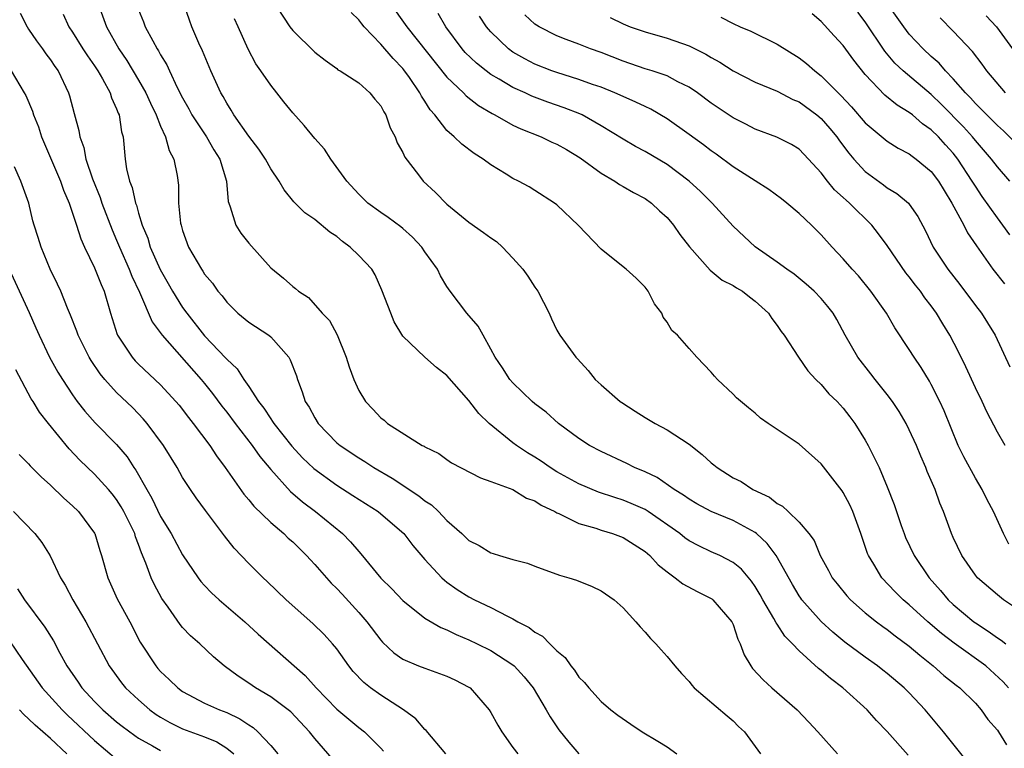
# Model space of a CAD drawing. Units: inches. Extents: x 2646000 to 2649000, y 1551019 to 1554000.
# Drawn here: x 2646686 to 2646776, y 1551512 to 1551578 of the extents above; entities that cross this region are included whole.
import ezdxf

# ---------------------------------------------------------------- set-up
doc = ezdxf.new("R2010")
doc.units = ezdxf.units.IN
doc.header["$MEASUREMENT"] = 0
doc.layers.add('LD26461551_2ft', color=161, linetype='Continuous')

msp = doc.modelspace()

# ---------------------------------------------------------------- linework, layer by layer
at = {"layer": 'LD26461551_2ft'}
for points, elevation in [([(2646709, 1551579.67), (2646710.745, 1551577), (2646711, 1551576.651), (2646713, 1551574.698), (2646713.959, 1551573.959), (2646715, 1551573.208), (2646715.106, 1551573.106), (2646715.306, 1551573), (2646717, 1551571.901), (2646717.993, 1551571), (2646718.442, 1551570.442), (2646719, 1551569.824), (2646719.272, 1551569.272), (2646719.446, 1551569), (2646719.835, 1551567.835), (2646720.291, 1551567), (2646720.471, 1551566.471), (2646721, 1551565.584), (2646721.176, 1551565.176), (2646722.422, 1551563.578), (2646722.852, 1551563), (2646723.956, 1551561.956), (2646725, 1551560.91), (2646727, 1551559.267), (2646728.333, 1551558.333), (2646729, 1551557.833), (2646729.499, 1551557.499), (2646730.064, 1551557), (2646731, 1551555.992), (2646731.887, 1551555), (2646732.358, 1551554.358), (2646733, 1551553.372), (2646733.261, 1551553), (2646734.292, 1551551), (2646734.505, 1551550.505), (2646735, 1551549.457), (2646735.263, 1551549), (2646736.72, 1551547), (2646736.863, 1551546.863), (2646737.819, 1551545.818), (2646738.469, 1551545), (2646739, 1551544.511), (2646740.734, 1551543), (2646740.887, 1551542.887), (2646742.1, 1551542.1), (2646743, 1551541.538), (2646743.906, 1551541), (2646745, 1551540.419), (2646747, 1551539.124), (2646748.189, 1551538.189), (2646749, 1551537.436), (2646749.25, 1551537.25), (2646749.537, 1551537), (2646751, 1551536.069), (2646751.72, 1551535.72), (2646752.799, 1551535), (2646754.318, 1551534.318), (2646755, 1551533.743), (2646755.495, 1551533.495), (2646755.987, 1551533), (2646757, 1551532.05), (2646757.881, 1551531), (2646758.364, 1551530.364), (2646758.916, 1551529), (2646759.661, 1551527.661), (2646759.999, 1551527), (2646760.434, 1551526.434), (2646761.34, 1551525.341), (2646761.655, 1551525), (2646763, 1551523.823), (2646764.036, 1551523), (2646764.583, 1551522.583), (2646765, 1551522.301), (2646765.731, 1551521.731), (2646767, 1551520.797), (2646767.955, 1551519.955), (2646769.171, 1551519), (2646770.137, 1551518.137), (2646771.249, 1551517.249), (2646771.581, 1551517), (2646773, 1551515.603), (2646773.515, 1551515), (2646774.143, 1551514.143), (2646775, 1551513.155), (2646775.112, 1551513), (2646775.84, 1551511.84)], 8958), ([(2646693.365, 1551579), (2646694.079, 1551577), (2646695.201, 1551575), (2646695.933, 1551573.934), (2646697, 1551572.15), (2646697.664, 1551571), (2646698.069, 1551570.069), (2646698.608, 1551569), (2646699, 1551567.99), (2646699.447, 1551567), (2646699.762, 1551565.762), (2646700.202, 1551565), (2646700.499, 1551563.501), (2646700.621, 1551562.621), (2646700.63, 1551561), (2646700.814, 1551559.186), (2646700.851, 1551559), (2646701, 1551558.504), (2646701.546, 1551557), (2646702.704, 1551555), (2646702.832, 1551554.832), (2646703, 1551554.554), (2646703.72, 1551553.72), (2646704.192, 1551553), (2646704.576, 1551552.576), (2646705, 1551552.013), (2646706.002, 1551551), (2646707, 1551550.204), (2646708.824, 1551549), (2646709, 1551548.852), (2646710.642, 1551547), (2646710.771, 1551546.771), (2646711.335, 1551545.335), (2646711.445, 1551545), (2646711.871, 1551543.871), (2646712.142, 1551543), (2646712.484, 1551542.484), (2646713, 1551541.504), (2646713.309, 1551541), (2646715, 1551539.254), (2646715.298, 1551539), (2646717, 1551537.867), (2646717.548, 1551537.548), (2646718.37, 1551537), (2646720.034, 1551536.034), (2646722.438, 1551534.438), (2646723, 1551533.975), (2646723.599, 1551533.599), (2646724.226, 1551533), (2646725, 1551532.205), (2646726.359, 1551531), (2646727, 1551530.386), (2646727.919, 1551529.919), (2646729, 1551529.245), (2646729.198, 1551529.198), (2646729.772, 1551529), (2646731, 1551528.637), (2646732.312, 1551528.312), (2646733, 1551528.039), (2646735.243, 1551527.243), (2646736.071, 1551527), (2646736.76, 1551526.76), (2646738.188, 1551526.188), (2646739, 1551525.801), (2646740.2, 1551525), (2646741, 1551524.265), (2646742.176, 1551523), (2646742.546, 1551522.545), (2646743, 1551522.063), (2646743.493, 1551521.493), (2646743.974, 1551521), (2646744.466, 1551520.466), (2646745, 1551519.857), (2646745.703, 1551519), (2646746.303, 1551518.303), (2646747, 1551517.565), (2646747.237, 1551517.237), (2646747.458, 1551517), (2646750.448, 1551514.449), (2646751, 1551514.019), (2646751.496, 1551513.496), (2646752.032, 1551513), (2646753.474, 1551511)], 8966), ([(2646766.892, 1551510.893), (2646765, 1551513.03), (2646764.025, 1551514.025), (2646763.171, 1551515), (2646760.955, 1551517), (2646759.841, 1551517.841), (2646759, 1551518.584), (2646758.761, 1551518.761), (2646757, 1551520.359), (2646756.393, 1551521), (2646755.698, 1551521.698), (2646755, 1551522.78), (2646754.905, 1551522.905), (2646754.703, 1551523.297), (2646753.691, 1551525), (2646753.446, 1551525.446), (2646753, 1551526.195), (2646752.673, 1551526.673), (2646751.758, 1551527.758), (2646751, 1551528.375), (2646749.781, 1551529), (2646749, 1551529.348), (2646747.877, 1551529.877), (2646747, 1551530.343), (2646746.617, 1551530.618), (2646746.155, 1551531), (2646743.284, 1551533), (2646743, 1551533.176), (2646741.745, 1551533.745), (2646741, 1551534.046), (2646740.264, 1551534.265), (2646738.769, 1551534.769), (2646737, 1551535.508), (2646735, 1551536.613), (2646734.367, 1551537), (2646733.564, 1551537.564), (2646733, 1551537.926), (2646732.328, 1551538.328), (2646731.333, 1551539), (2646731, 1551539.254), (2646728.855, 1551541), (2646727.91, 1551541.91), (2646727, 1551543.096), (2646725, 1551545.352), (2646724.068, 1551546.068), (2646723, 1551547.029), (2646721, 1551548.93), (2646720.221, 1551550.221), (2646719.9, 1551551), (2646719.105, 1551553.105), (2646718.5, 1551554.5), (2646718.177, 1551555), (2646717, 1551556.248), (2646716.227, 1551557), (2646715.519, 1551557.519), (2646715, 1551557.963), (2646714.371, 1551558.371), (2646713, 1551559.507), (2646712.107, 1551560.107), (2646711.102, 1551561.102), (2646710.216, 1551562.216), (2646709.778, 1551563), (2646709, 1551564.101), (2646708.515, 1551565), (2646707.906, 1551565.906), (2646707, 1551567.063), (2646705.661, 1551569), (2646705.422, 1551569.422), (2646705, 1551570.057), (2646704.666, 1551570.666), (2646704.465, 1551571), (2646703.551, 1551573), (2646702.815, 1551574.815), (2646702.483, 1551575.516), (2646701.848, 1551577), (2646701.616, 1551577.615), (2646701.134, 1551579)], 8962), ([(2646719.949, 1551579), (2646721.22, 1551577.22), (2646721.362, 1551577), (2646725, 1551572.423), (2646726.512, 1551571), (2646726.746, 1551570.746), (2646727.868, 1551569.868), (2646729.119, 1551569.119), (2646729.363, 1551569), (2646731, 1551568.073), (2646731.728, 1551567.728), (2646733.568, 1551567), (2646734.538, 1551566.538), (2646735, 1551566.343), (2646735.851, 1551565.851), (2646737.103, 1551565.103), (2646739, 1551563.729), (2646740.26, 1551563), (2646740.687, 1551562.687), (2646741, 1551562.516), (2646741.947, 1551561.948), (2646743, 1551561.413), (2646743.594, 1551561), (2646744.298, 1551560.298), (2646745, 1551559.701), (2646745.583, 1551559), (2646746.154, 1551558.154), (2646747.034, 1551557.034), (2646748.907, 1551554.907), (2646750.01, 1551554.01), (2646751, 1551553.513), (2646751.304, 1551553.304), (2646751.84, 1551553), (2646752.479, 1551552.479), (2646753, 1551552.11), (2646754.215, 1551551), (2646754.51, 1551550.51), (2646755, 1551549.903), (2646755.356, 1551549.356), (2646755.633, 1551549), (2646756.937, 1551547), (2646757.774, 1551545.773), (2646758.51, 1551545), (2646759, 1551544.525), (2646759.695, 1551543.695), (2646760.437, 1551543), (2646761, 1551542.386), (2646761.588, 1551541.588), (2646762.052, 1551541), (2646763, 1551539.471), (2646763.262, 1551539), (2646763.855, 1551537.855), (2646764.249, 1551537), (2646765, 1551535.245), (2646765.63, 1551533.63), (2646766.264, 1551531.736), (2646766.523, 1551531), (2646766.662, 1551530.662), (2646767.443, 1551529), (2646768.792, 1551527), (2646769.84, 1551525.84), (2646770.545, 1551525), (2646771, 1551524.571), (2646772.849, 1551523), (2646773, 1551522.889), (2646774.16, 1551522.16), (2646775, 1551521.532), (2646775.334, 1551521.334), (2646775.767, 1551521)], 8954), ([(2646777, 1551566.114), (2646775.546, 1551567.546), (2646775, 1551568.036), (2646774.04, 1551569), (2646773.538, 1551569.538), (2646773, 1551570.051), (2646772.558, 1551570.558), (2646772.108, 1551571), (2646771, 1551572.281), (2646770.299, 1551573), (2646769.702, 1551573.702), (2646769, 1551574.314), (2646768.264, 1551575), (2646767, 1551576.343), (2646766.493, 1551577), (2646765, 1551579.124)], 8938), ([(2646686.249, 1551578.249), (2646686.871, 1551577), (2646687, 1551576.792), (2646687.715, 1551575.715), (2646688.26, 1551575), (2646688.559, 1551574.56), (2646689, 1551573.993), (2646689.399, 1551573.399), (2646689.692, 1551573), (2646690.638, 1551571), (2646690.724, 1551570.724), (2646691.139, 1551569.139), (2646691.573, 1551567.573), (2646691.677, 1551567), (2646692.031, 1551566.031), (2646692.218, 1551565), (2646692.8, 1551563.2), (2646693.501, 1551561.501), (2646693.665, 1551561), (2646694.584, 1551558.584), (2646695, 1551557.635), (2646695.252, 1551557), (2646696.143, 1551555), (2646696.379, 1551554.379), (2646697.082, 1551552.918), (2646698.229, 1551550.229), (2646699.138, 1551549), (2646702.693, 1551545), (2646703, 1551544.627), (2646703.716, 1551543.716), (2646704.56, 1551542.56), (2646705, 1551542.019), (2646705.763, 1551541), (2646707.317, 1551539), (2646708.001, 1551538.001), (2646709, 1551536.805), (2646710.809, 1551534.809), (2646711.88, 1551533.88), (2646713.055, 1551533), (2646715.517, 1551531), (2646716.257, 1551530.257), (2646717, 1551529.369), (2646717.179, 1551529.179), (2646719, 1551526.963), (2646719.986, 1551525.986), (2646721, 1551524.944), (2646723, 1551523.339), (2646724.465, 1551522.465), (2646725, 1551522.263), (2646725.836, 1551521.836), (2646727, 1551521.363), (2646727.764, 1551521), (2646729, 1551520.377), (2646731, 1551519.094), (2646731.115, 1551519), (2646732.012, 1551518.012), (2646732.833, 1551517), (2646734.018, 1551515), (2646734.372, 1551514.372), (2646735.182, 1551513.182), (2646736.071, 1551512.071), (2646737, 1551511.002)], 8970), ([(2646690.146, 1551578.146), (2646690.665, 1551577), (2646691, 1551576.515), (2646691.936, 1551575), (2646692.353, 1551574.353), (2646693, 1551573.444), (2646693.293, 1551573), (2646693.714, 1551572.286), (2646694.411, 1551571), (2646694.546, 1551570.546), (2646695, 1551569.547), (2646695.145, 1551569.145), (2646695.22, 1551569), (2646695.458, 1551567.458), (2646695.585, 1551567), (2646695.773, 1551565), (2646695.907, 1551564.093), (2646696.159, 1551563), (2646696.404, 1551562.404), (2646696.717, 1551561), (2646696.8, 1551560.8), (2646697, 1551560.087), (2646697.338, 1551559), (2646697.825, 1551557.825), (2646698.065, 1551557), (2646698.958, 1551554.958), (2646699.692, 1551553.692), (2646700.075, 1551553), (2646701, 1551551.513), (2646701.376, 1551551), (2646703, 1551548.963), (2646704.932, 1551546.932), (2646705, 1551546.841), (2646705.961, 1551545.961), (2646706.552, 1551545), (2646707, 1551544.355), (2646707.882, 1551543), (2646708.386, 1551542.386), (2646709, 1551541.403), (2646709.176, 1551541.176), (2646709.272, 1551541), (2646710.925, 1551538.925), (2646711.891, 1551537.891), (2646712.904, 1551536.904), (2646715, 1551535.385), (2646716.467, 1551534.467), (2646718.763, 1551533), (2646719, 1551532.809), (2646721.077, 1551531), (2646721.917, 1551529.917), (2646723, 1551528.659), (2646724.534, 1551527), (2646724.775, 1551526.774), (2646725, 1551526.606), (2646725.938, 1551525.938), (2646727, 1551525.265), (2646727.518, 1551525), (2646729, 1551524.299), (2646730.505, 1551523.495), (2646731, 1551523.264), (2646731.434, 1551523), (2646732.466, 1551522.466), (2646733, 1551522.04), (2646733.692, 1551521.692), (2646734.354, 1551521), (2646735, 1551520.363), (2646735.757, 1551519.757), (2646736.248, 1551519), (2646736.594, 1551518.594), (2646737, 1551517.968), (2646737.497, 1551517.497), (2646737.888, 1551517), (2646739, 1551515.77), (2646739.896, 1551515), (2646740.523, 1551514.523), (2646741.699, 1551513.699), (2646742.745, 1551513), (2646744.165, 1551512.165), (2646745, 1551511.634), (2646745.876, 1551511)], 8968), ([(2646697, 1551578.533), (2646697.445, 1551577.445), (2646697.6, 1551577), (2646698.278, 1551575.722), (2646698.686, 1551575), (2646698.816, 1551574.816), (2646699, 1551574.454), (2646699.56, 1551573.56), (2646699.803, 1551573), (2646700.515, 1551571.485), (2646701, 1551570.54), (2646701.551, 1551569.551), (2646701.841, 1551569), (2646703.166, 1551567), (2646703.844, 1551565.844), (2646704.374, 1551565), (2646704.979, 1551563), (2646705.149, 1551561.149), (2646705.193, 1551561), (2646705.327, 1551560.673), (2646705.829, 1551559), (2646706.278, 1551558.278), (2646707, 1551557.375), (2646709, 1551555.135), (2646710.173, 1551554.173), (2646711, 1551553.414), (2646711.243, 1551553.243), (2646711.527, 1551553), (2646712.437, 1551552.437), (2646713.682, 1551551), (2646714.344, 1551550.344), (2646715.035, 1551549.035), (2646715.854, 1551547), (2646716.137, 1551546.138), (2646716.549, 1551545), (2646717, 1551543.985), (2646717.608, 1551543), (2646718.289, 1551542.289), (2646719, 1551541.505), (2646719.29, 1551541.29), (2646719.62, 1551541), (2646722.758, 1551539), (2646722.925, 1551538.924), (2646723, 1551538.866), (2646724.258, 1551538.258), (2646725, 1551537.723), (2646725.431, 1551537.431), (2646728.057, 1551536.057), (2646729, 1551535.744), (2646730.985, 1551535.015), (2646732.228, 1551534.228), (2646733, 1551533.972), (2646733.575, 1551533.575), (2646734.819, 1551533), (2646735, 1551532.897), (2646735.174, 1551532.826), (2646737, 1551531.919), (2646738.52, 1551531.48), (2646739, 1551531.31), (2646740.028, 1551531), (2646741, 1551530.633), (2646743, 1551529.372), (2646743.433, 1551529), (2646744.176, 1551528.177), (2646745, 1551527.526), (2646745.742, 1551527), (2646746.434, 1551526.434), (2646747.745, 1551525.745), (2646749.075, 1551525.075), (2646749.167, 1551525), (2646750.877, 1551523), (2646751, 1551522.738), (2646751.43, 1551521.43), (2646751.652, 1551521), (2646752.007, 1551520.007), (2646752.608, 1551519), (2646752.771, 1551518.771), (2646753.719, 1551517.72), (2646754.514, 1551517), (2646756.806, 1551515), (2646757.882, 1551513.882), (2646758.704, 1551513), (2646760.474, 1551511)], 8964), ([(2646776.011, 1551517), (2646775.541, 1551517.541), (2646773.948, 1551519), (2646771.063, 1551521.062), (2646769.928, 1551521.928), (2646768.69, 1551523), (2646767, 1551524.541), (2646766.441, 1551525), (2646765.711, 1551525.711), (2646764.496, 1551527), (2646763.771, 1551528.229), (2646763.287, 1551529), (2646763.2, 1551529.201), (2646762.598, 1551531), (2646761.881, 1551533), (2646761.605, 1551533.605), (2646761, 1551534.737), (2646760.893, 1551534.893), (2646759, 1551537.341), (2646757, 1551539.123), (2646754.188, 1551541), (2646753.488, 1551541.488), (2646753, 1551541.943), (2646752.402, 1551542.402), (2646751.319, 1551543.32), (2646751, 1551543.667), (2646749.58, 1551545), (2646749.298, 1551545.298), (2646749, 1551545.667), (2646747.697, 1551547), (2646747, 1551547.813), (2646745.936, 1551549), (2646745.443, 1551549.443), (2646745, 1551550.201), (2646744.656, 1551550.657), (2646744.521, 1551551), (2646743.854, 1551551.854), (2646743.296, 1551553), (2646743, 1551553.365), (2646742.186, 1551554.186), (2646741.276, 1551555), (2646741, 1551555.205), (2646739, 1551556.829), (2646736.967, 1551558.967), (2646735, 1551560.831), (2646734.784, 1551561), (2646733, 1551562.147), (2646732.463, 1551562.463), (2646731.491, 1551563), (2646731, 1551563.23), (2646730.372, 1551563.628), (2646729, 1551564.459), (2646728.296, 1551565), (2646727.489, 1551565.489), (2646726.344, 1551566.344), (2646725.672, 1551567), (2646725, 1551567.591), (2646723.903, 1551569), (2646723.468, 1551569.468), (2646723, 1551570.236), (2646722.693, 1551570.693), (2646722.55, 1551571), (2646721.603, 1551572.397), (2646721.101, 1551573.101), (2646721, 1551573.225), (2646720.115, 1551574.115), (2646719, 1551575.433), (2646717.486, 1551577), (2646717.267, 1551577.267), (2646717, 1551577.635), (2646716.301, 1551578.301)], 8956), ([(2646777, 1551524.014), (2646775.567, 1551525), (2646775, 1551525.432), (2646773.192, 1551527), (2646773, 1551527.235), (2646771.763, 1551529), (2646771, 1551530.647), (2646770.844, 1551531), (2646770.118, 1551533), (2646769.773, 1551533.773), (2646769.339, 1551535), (2646768.635, 1551536.635), (2646768.504, 1551537), (2646768.039, 1551538.039), (2646767.654, 1551539), (2646767, 1551540.431), (2646766.711, 1551541), (2646766.085, 1551542.085), (2646765.464, 1551543), (2646765, 1551543.622), (2646763.889, 1551545), (2646763.511, 1551545.511), (2646762.332, 1551547), (2646761.178, 1551549), (2646760.419, 1551550.418), (2646760.072, 1551551), (2646759.604, 1551551.604), (2646759, 1551552.329), (2646758.368, 1551553), (2646757.643, 1551553.643), (2646756.551, 1551554.551), (2646755.884, 1551555), (2646755, 1551555.649), (2646753, 1551557.021), (2646751, 1551558.908), (2646749.084, 1551561), (2646748.043, 1551562.043), (2646747.012, 1551563), (2646745, 1551564.496), (2646743, 1551565.678), (2646742.136, 1551566.136), (2646741, 1551566.788), (2646739, 1551568.009), (2646737.273, 1551569), (2646737.088, 1551569.088), (2646735.655, 1551569.656), (2646734.171, 1551570.171), (2646732.71, 1551570.71), (2646732.102, 1551571), (2646731, 1551571.488), (2646729.764, 1551572.236), (2646729, 1551572.675), (2646728.559, 1551573), (2646727.688, 1551573.688), (2646726.676, 1551574.676), (2646726.399, 1551575), (2646724.918, 1551577), (2646724.206, 1551578.206)], 8952), ([(2646776.053, 1551530.053), (2646775.557, 1551531), (2646774.652, 1551533), (2646774.076, 1551534.076), (2646773.617, 1551535), (2646773, 1551536.044), (2646771.956, 1551537.956), (2646771.454, 1551539), (2646770.157, 1551542.157), (2646769.776, 1551543), (2646769, 1551544.534), (2646768.833, 1551544.833), (2646768.066, 1551546.066), (2646767.441, 1551547), (2646767, 1551547.713), (2646765.685, 1551549.685), (2646764.916, 1551551), (2646763.519, 1551553), (2646762.381, 1551554.381), (2646761.8, 1551555), (2646761, 1551555.928), (2646759.995, 1551557), (2646759, 1551558.132), (2646758.115, 1551559), (2646757, 1551560.06), (2646755.87, 1551561), (2646755.381, 1551561.38), (2646754.228, 1551562.228), (2646752.996, 1551563.004), (2646751, 1551564.304), (2646749.452, 1551565.452), (2646749, 1551565.753), (2646748.295, 1551566.295), (2646747, 1551567.237), (2646745, 1551568.659), (2646743.525, 1551569.525), (2646743, 1551569.758), (2646742.17, 1551570.17), (2646741, 1551570.665), (2646740.261, 1551571), (2646739, 1551571.505), (2646738.23, 1551571.77), (2646737, 1551572.224), (2646735, 1551572.841), (2646734.544, 1551573), (2646733, 1551573.602), (2646732.081, 1551574.081), (2646731, 1551574.704), (2646730.588, 1551575), (2646729, 1551576.537), (2646728.78, 1551576.781), (2646728.608, 1551577), (2646727.975, 1551577.975)], 8950), ([(2646775.707, 1551539), (2646775, 1551540.209), (2646774.046, 1551542.046), (2646773.609, 1551543), (2646773, 1551544.229), (2646772.136, 1551546.136), (2646771.484, 1551547.484), (2646770.694, 1551549), (2646770.044, 1551550.044), (2646769.484, 1551551), (2646769, 1551551.67), (2646768.411, 1551552.41), (2646768.012, 1551553), (2646767.555, 1551553.555), (2646767, 1551554.303), (2646766.682, 1551554.682), (2646765, 1551557.144), (2646764.211, 1551558.211), (2646763.587, 1551559), (2646761.557, 1551561), (2646761.253, 1551561.253), (2646761, 1551561.516), (2646760.215, 1551562.215), (2646759.571, 1551563), (2646759, 1551563.746), (2646757.848, 1551565), (2646757, 1551565.895), (2646756.316, 1551566.316), (2646754.983, 1551566.982), (2646753, 1551567.694), (2646752.15, 1551568.15), (2646751, 1551568.734), (2646749.634, 1551569.634), (2646749, 1551570.071), (2646747.752, 1551571), (2646747, 1551571.523), (2646745.982, 1551572.018), (2646745, 1551572.545), (2646743.658, 1551573), (2646743, 1551573.198), (2646741, 1551573.875), (2646739, 1551574.658), (2646738.06, 1551575), (2646737, 1551575.426), (2646735.836, 1551575.836), (2646735, 1551576.192), (2646733.392, 1551577), (2646733.142, 1551577.142), (2646733, 1551577.252), (2646732.077, 1551578.077)], 8948), ([(2646739.833, 1551577.833), (2646741, 1551577.257), (2646741.658, 1551577), (2646743, 1551576.551), (2646745, 1551575.969), (2646747, 1551575.259), (2646748.518, 1551574.517), (2646749, 1551574.217), (2646749.799, 1551573.799), (2646751, 1551573.006), (2646753, 1551571.986), (2646755, 1551571.146), (2646756.408, 1551570.408), (2646757, 1551570.177), (2646758.611, 1551569), (2646759, 1551568.676), (2646759.783, 1551567.783), (2646760.424, 1551567), (2646760.652, 1551566.653), (2646761.518, 1551565.518), (2646761.96, 1551565), (2646763, 1551563.871), (2646764.654, 1551562.655), (2646765, 1551562.38), (2646765.881, 1551561.881), (2646766.914, 1551561), (2646767, 1551560.899), (2646767.768, 1551559.768), (2646768.469, 1551558.469), (2646769.167, 1551557), (2646770.507, 1551555), (2646771.604, 1551553.604), (2646773, 1551551.713), (2646773.554, 1551551), (2646774.117, 1551550.117), (2646774.8, 1551549), (2646776.135, 1551546.135)], 8946), ([(2646749.869, 1551577.869), (2646751, 1551577.293), (2646751.635, 1551577), (2646752.608, 1551576.608), (2646755, 1551575.427), (2646757, 1551574.171), (2646757.665, 1551573.665), (2646758.42, 1551573), (2646759, 1551572.561), (2646760.531, 1551571), (2646760.776, 1551570.776), (2646761.738, 1551569.738), (2646763, 1551568.279), (2646765, 1551566.616), (2646765.983, 1551565.983), (2646767, 1551565.457), (2646767.248, 1551565.248), (2646767.61, 1551565), (2646769, 1551563.879), (2646769.666, 1551563), (2646770.156, 1551562.156), (2646770.872, 1551561), (2646771.947, 1551559), (2646772.295, 1551558.295), (2646773.106, 1551557.106), (2646774.599, 1551555), (2646775.659, 1551553.659)], 8944), ([(2646776.121, 1551558.121), (2646775.498, 1551559), (2646775, 1551559.656), (2646773.611, 1551561.611), (2646773, 1551562.523), (2646772.718, 1551563), (2646771.422, 1551565), (2646771, 1551565.521), (2646770.285, 1551566.285), (2646769.645, 1551567), (2646769, 1551567.644), (2646768.196, 1551568.197), (2646767.284, 1551569), (2646767, 1551569.225), (2646765.884, 1551569.884), (2646764.779, 1551570.779), (2646763, 1551572.677), (2646761.969, 1551573.969), (2646761, 1551575.31), (2646760.179, 1551576.179), (2646759, 1551577.487), (2646758.172, 1551578.172)], 8942), ([(2646776.118, 1551563), (2646775, 1551564.274), (2646774.462, 1551565), (2646773, 1551566.678), (2646772.74, 1551567), (2646771.912, 1551567.912), (2646769.937, 1551569.937), (2646769, 1551570.84), (2646766.433, 1551573), (2646765.701, 1551573.701), (2646764.792, 1551574.791), (2646763, 1551577.463), (2646762.336, 1551578.336)], 8940), ([(2646775.74, 1551571), (2646774.04, 1551573), (2646773.61, 1551573.61), (2646772.744, 1551574.744), (2646771, 1551576.609), (2646769.798, 1551577.799)], 8936), ([(2646773.984, 1551577.984), (2646774.922, 1551577), (2646776.382, 1551575)], 8934), ([(2646772.276, 1551510.276), (2646770.121, 1551513), (2646768.45, 1551515), (2646767, 1551516.541), (2646766.535, 1551517), (2646765, 1551518.308), (2646764.61, 1551518.611), (2646764.102, 1551519), (2646763, 1551519.787), (2646761.152, 1551521.152), (2646760.058, 1551522.058), (2646759, 1551523.027), (2646757.247, 1551525), (2646757.143, 1551525.143), (2646757, 1551525.353), (2646756.377, 1551526.377), (2646754.913, 1551529), (2646754.092, 1551530.092), (2646753.117, 1551531), (2646753, 1551531.092), (2646751, 1551532.192), (2646749.012, 1551533.012), (2646747.709, 1551533.709), (2646747, 1551534.118), (2646746.491, 1551534.491), (2646745.646, 1551535), (2646744.101, 1551536.101), (2646743, 1551536.602), (2646742.03, 1551537), (2646741.35, 1551537.35), (2646739, 1551538.446), (2646737.962, 1551539), (2646737, 1551539.645), (2646735.153, 1551541), (2646734.014, 1551542.014), (2646733, 1551542.773), (2646732.739, 1551543), (2646731, 1551544.679), (2646730.722, 1551545), (2646730.049, 1551546.049), (2646729.38, 1551547), (2646729, 1551547.745), (2646728.282, 1551549), (2646727.84, 1551549.84), (2646726.826, 1551551), (2646725.297, 1551553), (2646725, 1551553.429), (2646724.41, 1551554.41), (2646724.136, 1551555), (2646723, 1551556.575), (2646722.723, 1551557), (2646721.891, 1551557.891), (2646721, 1551558.686), (2646720.829, 1551558.829), (2646719.677, 1551559.677), (2646719, 1551560.135), (2646717.834, 1551561), (2646717, 1551561.812), (2646715.927, 1551563), (2646714.45, 1551565), (2646713.891, 1551565.891), (2646713, 1551566.867), (2646712.033, 1551568.033), (2646711, 1551569.199), (2646710.187, 1551570.187), (2646709.565, 1551571), (2646709, 1551571.704), (2646708.116, 1551573), (2646707.652, 1551573.652), (2646706.957, 1551574.957), (2646706.04, 1551577), (2646705.707, 1551577.707)], 8960), ([(2646685.431, 1551573), (2646686.619, 1551571), (2646686.753, 1551570.753), (2646687.356, 1551569.356), (2646687.46, 1551569), (2646687.908, 1551567.908), (2646688.192, 1551567), (2646689.892, 1551563), (2646690.173, 1551562.173), (2646690.695, 1551561), (2646691.372, 1551559), (2646691.742, 1551557.742), (2646692.078, 1551557), (2646693, 1551555.113), (2646693.597, 1551553.596), (2646693.877, 1551553), (2646694.454, 1551551), (2646695.061, 1551549.061), (2646695.092, 1551549), (2646696.425, 1551547), (2646696.696, 1551546.696), (2646697, 1551546.39), (2646699, 1551544.495), (2646700.387, 1551543), (2646700.67, 1551542.67), (2646701.534, 1551541.535), (2646701.966, 1551541), (2646703.458, 1551539), (2646704.07, 1551538.07), (2646704.872, 1551537), (2646706.569, 1551534.569), (2646707, 1551534.074), (2646707.478, 1551533.478), (2646709, 1551532.018), (2646710.188, 1551531), (2646710.596, 1551530.597), (2646711, 1551530.243), (2646712.261, 1551529), (2646712.609, 1551528.609), (2646713, 1551528.207), (2646714.5, 1551526.5), (2646715, 1551526.017), (2646715.49, 1551525.489), (2646717, 1551523.839), (2646717.74, 1551523), (2646719, 1551521.333), (2646719.158, 1551521.158), (2646720.185, 1551520.185), (2646721, 1551519.608), (2646722.433, 1551519), (2646723, 1551518.777), (2646724.319, 1551518.318), (2646725, 1551518.065), (2646725.725, 1551517.726), (2646727, 1551517.072), (2646727.103, 1551517), (2646728.851, 1551515), (2646729, 1551514.759), (2646729.618, 1551513.618), (2646729.996, 1551513), (2646731, 1551511.595), (2646731.444, 1551511)], 8972), ([(2646724.908, 1551511), (2646723.12, 1551513.12), (2646723, 1551513.208), (2646722.189, 1551514.188), (2646721.064, 1551515), (2646719, 1551516.344), (2646718.075, 1551517), (2646717.472, 1551517.473), (2646716.494, 1551518.494), (2646716.085, 1551519), (2646715, 1551520.536), (2646714.62, 1551521), (2646713.844, 1551521.844), (2646712.837, 1551522.837), (2646710.399, 1551525), (2646708.668, 1551526.668), (2646708.301, 1551527), (2646707, 1551528.296), (2646705.688, 1551529.688), (2646704.808, 1551530.808), (2646703.085, 1551533.085), (2646702.237, 1551534.237), (2646701.713, 1551535), (2646701, 1551536.104), (2646700.493, 1551537), (2646699.263, 1551539), (2646697.779, 1551541), (2646697.421, 1551541.421), (2646697, 1551541.857), (2646696.432, 1551542.432), (2646695, 1551543.821), (2646693.94, 1551545), (2646693.509, 1551545.509), (2646692.7, 1551546.7), (2646692.52, 1551547), (2646691.498, 1551549), (2646691.38, 1551549.38), (2646690.818, 1551550.818), (2646690.529, 1551551.471), (2646689.936, 1551553), (2646689.64, 1551553.64), (2646688.974, 1551555), (2646688.142, 1551557), (2646687.887, 1551557.887), (2646687.514, 1551559), (2646687.398, 1551559.398), (2646687.045, 1551561), (2646686.316, 1551563), (2646685.721, 1551564.28)], 8974), ([(2646685.254, 1551555), (2646687.061, 1551551.061), (2646687.68, 1551549.68), (2646687.958, 1551549), (2646688.906, 1551547), (2646689.665, 1551545.665), (2646690.075, 1551545), (2646691, 1551543.583), (2646691.418, 1551543), (2646692.103, 1551542.103), (2646693.044, 1551541.044), (2646695, 1551539.094), (2646695.969, 1551537.969), (2646696.58, 1551537), (2646696.762, 1551536.762), (2646697.737, 1551535), (2646698.204, 1551534.204), (2646699, 1551532.55), (2646699.957, 1551531), (2646701, 1551529.063), (2646702.4, 1551527), (2646702.659, 1551526.66), (2646703, 1551526.282), (2646703.631, 1551525.631), (2646704.309, 1551525), (2646706.638, 1551523), (2646707.868, 1551521.868), (2646712.119, 1551518.119), (2646713.127, 1551517), (2646715, 1551515.062), (2646717, 1551513.393), (2646717.516, 1551513), (2646719, 1551511.527), (2646719.25, 1551511.25)], 8976), ([(2646714.586, 1551510.585), (2646713, 1551512.416), (2646712.535, 1551513), (2646710.813, 1551514.813), (2646709, 1551516.178), (2646707.626, 1551517), (2646707, 1551517.438), (2646706.054, 1551518.055), (2646704.762, 1551519), (2646703.816, 1551519.816), (2646702.555, 1551521), (2646701.719, 1551521.718), (2646701, 1551522.478), (2646700.761, 1551522.761), (2646699.683, 1551524.317), (2646699.111, 1551525.111), (2646698.401, 1551526.401), (2646698.137, 1551527), (2646697.67, 1551528.33), (2646697.266, 1551529.266), (2646697, 1551530.023), (2646696.718, 1551530.718), (2646696.643, 1551531), (2646695.66, 1551533), (2646695.426, 1551533.426), (2646695, 1551534.081), (2646694.597, 1551534.598), (2646694.255, 1551535), (2646693, 1551536.392), (2646691.671, 1551537.671), (2646690.686, 1551538.686), (2646688.804, 1551541), (2646688.01, 1551542.01), (2646687.411, 1551543), (2646687.243, 1551543.243), (2646685.85, 1551545.851)], 8978), ([(2646686.167, 1551538.167), (2646687, 1551537.328), (2646687.155, 1551537.155), (2646688.159, 1551536.159), (2646689, 1551535.409), (2646690.217, 1551534.217), (2646691, 1551533.531), (2646691.541, 1551533), (2646693, 1551531.039), (2646693.023, 1551531), (2646693.48, 1551529.48), (2646693.64, 1551529), (2646694.191, 1551527), (2646694.451, 1551526.451), (2646695.066, 1551525.066), (2646696.199, 1551523), (2646697.156, 1551521.156), (2646698.554, 1551519), (2646698.76, 1551518.76), (2646699, 1551518.487), (2646699.771, 1551517.771), (2646700.554, 1551517), (2646701, 1551516.676), (2646703, 1551515.616), (2646704.35, 1551515), (2646705, 1551514.754), (2646706.199, 1551514.199), (2646707, 1551513.642), (2646707.402, 1551513.402), (2646707.841, 1551513), (2646709, 1551511.764), (2646709.643, 1551511)], 8980), ([(2646685.643, 1551533), (2646687.58, 1551531), (2646688.203, 1551530.203), (2646688.973, 1551528.973), (2646689.911, 1551527), (2646690.33, 1551526.33), (2646691.034, 1551525), (2646692.204, 1551523), (2646694.32, 1551519), (2646695.451, 1551517.452), (2646695.82, 1551517), (2646697, 1551515.902), (2646698.033, 1551515), (2646698.591, 1551514.591), (2646699, 1551514.332), (2646699.846, 1551513.846), (2646701, 1551513.282), (2646703, 1551512.55), (2646704.098, 1551512.098), (2646705, 1551511.537), (2646705.658, 1551511)], 8982), ([(2646686, 1551526), (2646686.65, 1551525), (2646688.495, 1551522.496), (2646689.258, 1551521.258), (2646689.847, 1551520.154), (2646690.489, 1551519), (2646691.516, 1551517.517), (2646691.858, 1551517), (2646693, 1551515.759), (2646693.751, 1551515), (2646695, 1551513.921), (2646695.516, 1551513.516), (2646696.663, 1551512.663), (2646697, 1551512.438), (2646698.257, 1551511.743), (2646699, 1551511.305)], 8984), ([(2646685.264, 1551521.264), (2646686.416, 1551519.584), (2646688.228, 1551517), (2646690.063, 1551515), (2646690.534, 1551514.534), (2646693, 1551512.215), (2646695, 1551510.529)], 8986), ([(2646690.493, 1551511), (2646689, 1551512.404), (2646687.603, 1551513.603), (2646687, 1551514.2), (2646686.571, 1551514.571), (2646686.173, 1551515)], 8988)]:
    msp.add_lwpolyline(points, dxfattribs=dict(at, elevation=elevation))

doc.saveas('drawing.dxf')
